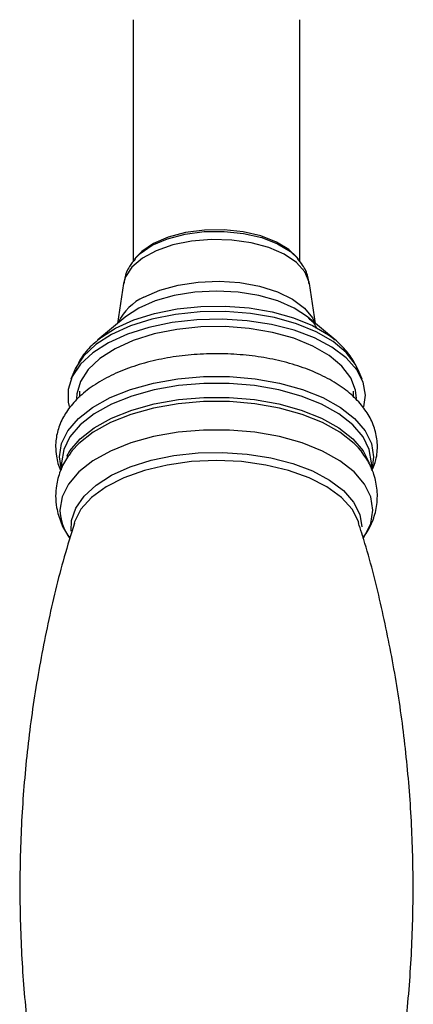
# Model space of a CAD drawing. Units: millimetres. Extents: x 5 to 995, y 5 to 995.
# Drawn here: x 428 to 439, y 805 to 832 of the extents above; entities that cross this region are included whole.
import ezdxf

# ---------------------------------------------------------------- set-up
doc = ezdxf.new("R2010")
doc.units = ezdxf.units.MM

msp = doc.modelspace()

# ---------------------------------------------------------------- linework, layer by layer
at = {"color": 7, "linetype": 'Continuous', "lineweight": 25}
for p, q in [((430.91, 832.354), (430.91, 825.573)), ((435.577, 825.577), (435.577, 832.354)), ((430.998, 825.702), (430.953, 825.647)), ((435.534, 825.647), (435.489, 825.702)), ((430.644, 824.966), (430.472, 823.84)), ((436.015, 823.84), (435.843, 824.966)), ((430.689, 824.021), (429.927, 823.384)), ((436.561, 823.384), (435.798, 824.021)), ((436.443, 823.476), (436.561, 823.384)), ((429.282, 822.544), (429.172, 822.281)), ((437.316, 822.281), (437.205, 822.544)), ((429.41, 821.95), (429.41, 821.783)), ((437.077, 821.779), (437.077, 821.95)), ((429.21, 820.288), (429.149, 820.21)), ((437.326, 820.227), (437.216, 820.359)), ((428.91, 819.945), (428.91, 819.78)), ((437.577, 819.769), (437.577, 819.945))]:
    msp.add_line(p, q, dxfattribs=at)
at = {"color": 8, "linetype": 'Continuous', "lineweight": 25}
msp.add_line((437.637, 820.109), (437.595, 819.797), dxfattribs=at)
at = {"color": 8, "linetype": 'Continuous', "lineweight": 25, "flags": 128}
for points in [[(430.958, 825.653), (431.109, 825.806), (431.444, 826.034), (431.869, 826.218), (432.364, 826.348), (432.902, 826.419), (433.458, 826.426), (434.003, 826.37), (434.51, 826.253), (434.953, 826.08), (435.311, 825.862), (435.522, 825.661)], [(435.843, 824.966), (435.836, 825.005), (435.716, 825.288), (435.48, 825.551), (435.139, 825.782), (434.71, 825.97), (434.212, 826.106), (433.669, 826.183), (433.106, 826.2), (432.549, 826.153), (432.025, 826.046), (431.558, 825.884), (431.17, 825.674), (430.879, 825.426), (430.698, 825.151), (430.644, 824.966)], [(431.213, 824.582), (431.658, 824.777), (432.173, 824.921), (432.735, 825.006), (433.318, 825.03), (433.899, 824.99), (434.451, 824.89), (434.95, 824.732), (435.374, 824.525), (435.706, 824.277), (435.929, 823.999), (435.997, 823.855)], [(435.798, 824.021), (435.789, 824.029), (435.417, 824.275), (434.956, 824.478), (434.426, 824.63), (433.846, 824.723), (433.242, 824.754), (432.639, 824.723), (432.06, 824.629), (431.529, 824.478), (431.069, 824.274)], [(437.205, 822.544), (437.131, 822.694), (436.872, 823.031), (436.503, 823.341), (436.035, 823.613), (435.482, 823.839), (434.862, 824.013), (434.192, 824.128), (433.493, 824.182), (432.787, 824.172), (432.094, 824.1), (431.437, 823.967), (430.834, 823.778), (430.305, 823.537), (429.865, 823.253), (429.527, 822.934), (429.303, 822.59), (429.282, 822.544)], [(430.025, 823.463), (430.42, 823.714), (430.928, 823.945), (431.507, 824.127), (432.139, 824.255), (432.805, 824.324), (433.483, 824.333), (434.155, 824.281), (434.798, 824.17), (435.395, 824.004), (435.926, 823.787), (436.376, 823.525), (436.443, 823.476)], [(428.91, 819.736), (428.91, 819.737), (428.85, 820.109), (428.91, 820.481), (429.088, 820.842), (429.38, 821.184), (429.777, 821.496), (430.268, 821.77), (430.841, 821.999), (431.479, 822.177), (432.165, 822.298), (432.881, 822.359), (433.607, 822.359), (434.322, 822.298), (435.009, 822.177), (435.647, 821.999), (436.219, 821.77), (436.711, 821.496), (437.108, 821.184), (437.399, 820.842), (437.577, 820.481), (437.637, 820.109), (437.637, 820.109)], [(437.577, 819.945), (437.518, 820.312), (437.342, 820.668), (437.055, 821.005), (436.663, 821.313), (436.179, 821.583), (435.614, 821.809), (434.984, 821.984), (434.307, 822.104), (433.602, 822.164), (432.886, 822.164), (432.18, 822.104), (431.503, 821.984), (430.874, 821.809), (430.309, 821.583), (429.824, 821.313), (429.433, 821.005), (429.145, 820.668), (428.969, 820.312), (428.91, 819.945)], [(429.057, 820.13), (429.145, 820.279), (429.433, 820.616), (429.824, 820.924), (430.309, 821.195), (430.874, 821.421), (431.503, 821.596), (432.18, 821.715), (432.886, 821.776), (433.602, 821.776), (434.307, 821.715), (434.984, 821.596), (435.614, 821.421), (436.179, 821.195), (436.663, 820.924), (437.055, 820.616), (437.342, 820.279), (437.512, 819.94)], [(437.216, 820.359), (437.093, 820.486), (436.698, 820.797), (436.208, 821.07), (435.638, 821.298), (435.002, 821.475), (434.318, 821.595), (433.605, 821.657), (432.882, 821.657), (432.169, 821.595), (431.486, 821.475), (430.85, 821.298), (430.279, 821.07), (429.79, 820.797), (429.394, 820.486), (429.21, 820.288)], [(437.362, 817.854), (437.384, 817.886), (437.562, 818.246), (437.621, 818.617), (437.562, 818.987), (437.384, 819.347), (437.094, 819.687), (436.698, 819.998), (436.209, 820.272), (435.638, 820.5), (435.002, 820.677), (434.318, 820.797), (433.605, 820.859), (432.882, 820.859), (432.169, 820.797), (431.485, 820.677), (430.849, 820.5), (430.279, 820.272), (429.789, 819.998), (429.394, 819.687), (429.103, 819.347), (428.926, 818.987), (428.866, 818.617), (428.866, 818.617)], [(429.183, 818.031), (429.192, 818.323), (429.308, 818.672), (429.538, 819.006), (429.875, 819.316), (430.308, 819.592), (430.826, 819.826), (431.413, 820.012), (432.053, 820.144), (432.727, 820.218), (433.416, 820.233), (434.1, 820.188), (434.76, 820.085), (435.376, 819.925), (435.93, 819.714), (436.408, 819.458), (436.794, 819.165), (437.078, 818.842), (437.252, 818.499), (437.31, 818.146), (437.31, 818.146)], [(437.209, 818.313), (437.034, 818.642), (436.737, 818.97), (436.334, 819.266), (435.837, 819.521), (435.261, 819.728), (434.623, 819.881), (433.944, 819.975), (433.244, 820.006), (432.543, 819.975), (431.864, 819.881), (431.227, 819.728), (430.651, 819.521), (430.154, 819.266), (429.75, 818.97), (429.453, 818.642), (429.271, 818.293), (429.258, 818.253)]]:
    msp.add_lwpolyline(points, dxfattribs=at)
at = {"color": 7, "linetype": 'Continuous', "lineweight": 25, "flags": 128}
for points in [[(435.489, 825.702), (435.27, 825.913), (434.919, 826.127), (434.485, 826.296), (433.988, 826.411), (433.454, 826.467), (432.909, 826.459), (432.381, 826.39), (431.896, 826.262), (431.479, 826.082)], [(431.479, 826.082), (431.151, 825.859), (430.998, 825.702)], [(431.069, 824.274), (430.697, 824.028), (430.689, 824.021)], [(437.364, 821.508), (437.41, 821.837), (437.347, 822.199), (437.166, 822.55), (436.872, 822.88), (436.474, 823.18), (435.982, 823.441), (435.412, 823.656), (434.78, 823.818), (434.103, 823.923), (433.402, 823.967), (432.696, 823.95), (432.006, 823.872), (431.351, 823.735), (430.751, 823.543), (430.223, 823.302)], [(437.159, 821.747), (437.134, 821.978), (436.998, 822.322), (436.748, 822.648), (436.392, 822.948), (435.94, 823.21), (435.406, 823.429), (434.806, 823.596), (434.159, 823.708), (433.484, 823.76), (432.802, 823.751), (432.133, 823.681), (431.498, 823.552), (430.916, 823.369), (430.405, 823.137)], [(430.223, 823.302), (429.781, 823.019), (429.439, 822.701), (429.207, 822.358), (429.09, 822), (429.094, 821.637), (429.122, 821.515)], [(429.927, 823.384), (429.997, 823.441), (430.025, 823.463)], [(430.405, 823.137), (429.98, 822.863), (429.654, 822.555), (429.437, 822.222), (429.336, 821.875), (429.328, 821.745)], [(437.229, 818.253), (437.216, 818.293), (437.209, 818.313)]]:
    msp.add_lwpolyline(points, dxfattribs=at)
at = {"color": 8, "linetype": 'Continuous', "lineweight": 25}
for centre, radius, start, end in [((431.821, 823.251), 1.464, 114.5556, 154.3714), ((430.237, 818.657), 1.372, 181.7028, 215.8703)]:
    msp.add_arc(centre, radius, start, end, dxfattribs=at)
at = {"color": 7, "linetype": 'Continuous', "lineweight": 25}
for points, knots in [([(430.968, 825.651), (430.914, 825.584), (430.785, 825.425), (430.678, 825.187), (430.661, 825.02), (430.657, 824.972)], [0, 0, 0, 0, 0.343484, 0.812268, 1, 1, 1, 1]), ([(435.83, 824.966), (435.822, 825.031), (435.8, 825.214), (435.685, 825.454), (435.559, 825.603), (435.51, 825.662)], [0, 0, 0, 0, 0.247792, 0.702538, 1, 1, 1, 1]), ([(435.821, 823.995), (435.859, 823.961), (435.96, 823.872), (436.018, 823.765), (436.037, 823.718), (436.036, 823.702), (436.035, 823.701)], [0, 0, 0, 0, 0.226273, 0.590393, 0.97095, 1, 1, 1, 1]), ([(430.046, 823.473), (429.931, 823.381), (429.696, 823.19), (429.443, 822.879), (429.339, 822.648), (429.296, 822.553)], [0, 0, 0, 0, 0.357002, 0.734439, 1, 1, 1, 1]), ([(437.182, 822.569), (437.148, 822.649), (437.057, 822.862), (436.805, 823.162), (436.582, 823.388), (436.431, 823.484), (436.42, 823.491)], [0, 0, 0, 0, 0.220078, 0.583989, 0.970073, 1, 1, 1, 1]), ([(437.593, 819.727), (437.634, 819.827), (437.729, 820.06), (437.76, 820.451), (437.693, 820.866), (437.526, 821.255), (437.269, 821.616), (436.92, 821.948), (436.482, 822.247), (435.962, 822.505), (435.376, 822.713), (434.742, 822.867), (434.075, 822.965), (433.391, 823.006), (432.704, 822.99), (432.029, 822.916), (431.381, 822.786), (430.772, 822.601), (430.216, 822.362), (429.725, 822.069), (429.329, 821.736), (429.034, 821.374), (428.84, 820.999), (428.757, 820.669), (428.737, 820.377), (428.767, 820.083), (428.815, 819.854), (428.885, 819.731), (428.885, 819.73)], [0, 0, 0, 0, 0.029615, 0.069535, 0.108091, 0.146411, 0.185807, 0.227178, 0.270442, 0.31473, 0.359109, 0.403248, 0.447148, 0.490898, 0.5346, 0.578353, 0.622245, 0.6664, 0.710948, 0.75599, 0.801471, 0.841721, 0.880004, 0.91691, 0.936148, 0.961424, 0.999726, 1, 1, 1, 1]), ([(429.165, 820.216), (429.135, 820.179), (429.009, 820.027), (428.866, 819.719), (428.758, 819.347), (428.748, 819.11), (428.744, 819.015)], [0, 0, 0, 0, 0.1089312, 0.4513003, 0.7811976, 1, 1, 1, 1]), ([(437.337, 817.821), (437.417, 817.943), (437.577, 818.187), (437.717, 818.612), (437.762, 819.061), (437.694, 819.508), (437.545, 819.908), (437.385, 820.134), (437.31, 820.239)], [0, 0, 0, 0, 0.168368, 0.333969, 0.512083, 0.683212, 0.852041, 1, 1, 1, 1]), ([(428.744, 819.015), (428.749, 818.905), (428.762, 818.648), (428.888, 818.262), (429.022, 817.98), (429.127, 817.856), (429.136, 817.845)], [0, 0, 0, 0, 0.262771, 0.613965, 0.967401, 1, 1, 1, 1]), ([(429.271, 818.249), (429.173, 817.935), (428.885, 817.014), (428.514, 815.438), (428.155, 813.536), (427.907, 811.609), (427.764, 809.672), (427.727, 807.735), (427.796, 805.807), (427.97, 803.9), (428.241, 802.02), (428.618, 800.182), (428.921, 798.921), (429.122, 798.286), (429.138, 798.237)], [0, 0, 0, 0, 0.04915, 0.144616, 0.240149, 0.33559, 0.430812, 0.525714, 0.620206, 0.714188, 0.807569, 0.900261, 0.992164, 1, 1, 1, 1]), ([(437.343, 798.24), (437.397, 798.415), (437.64, 799.199), (437.972, 800.635), (438.333, 802.537), (438.58, 804.464), (438.724, 806.4), (438.76, 808.338), (438.691, 810.265), (438.518, 812.173), (438.246, 814.053), (437.871, 815.892), (437.526, 817.295), (437.277, 818.069), (437.216, 818.26)], [0, 0, 0, 0, 0.027441, 0.122857, 0.218341, 0.313731, 0.408904, 0.503757, 0.5982, 0.692133, 0.785465, 0.878109, 0.969963, 1, 1, 1, 1])]:
    msp.add_open_spline(points, degree=3, knots=knots, dxfattribs=at)

doc.saveas('drawing.dxf')
